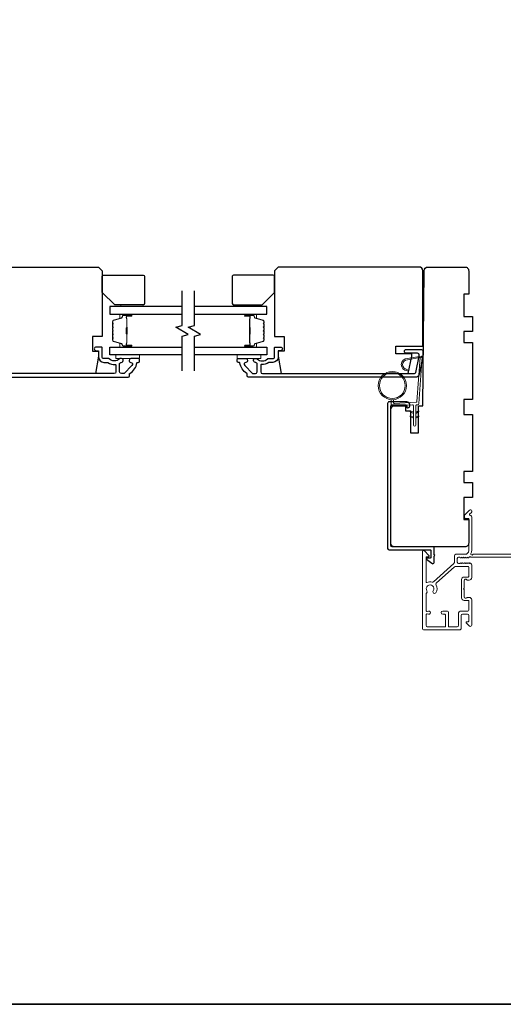
# Model space of a CAD drawing. Extents: x 4842 to 5233, y 97 to 275.
# Drawn here: x 4947 to 4955, y 97 to 113 of the extents above; entities that cross this region are included whole.
import ezdxf

# ---------------------------------------------------------------- set-up
doc = ezdxf.new("R2010")
doc.units = 0
doc.header["$LTSCALE"] = 250
doc.header["$MEASUREMENT"] = 0
for name, color, linetype, lineweight in [('1', 1, 'CONTINUOUS', 13), ('2', 2, 'CONTINUOUS', 25), ('6', 6, 'CONTINUOUS', 5), ('8', 7, 'CONTINUOUS', 35), ('Butal', 9, 'CONTINUOUS', 15), ('Frame & Sash Cladding', 3, 'CONTINUOUS', 15), ('Spacer Bar', 1, 'CONTINUOUS', 9), ('Vinyl', 6, 'CONTINUOUS', 15), ('Wood', 7, 'CONTINUOUS', 25)]:
    doc.layers.add(name, color=color, linetype=linetype, lineweight=lineweight)
for name, color, linetype in [('3', 3, 'CONTINUOUS'), ('7', 7, 'CONTINUOUS'), ('Glass', 6, 'CONTINUOUS')]:
    doc.layers.add(name, color=color, linetype=linetype)

# ---------------------------------------------------------------- blocks, each defined once
blk = doc.blocks.new('1400C')
at = {"layer": '7'}
blk.add_lwpolyline([(4, 25), (4, 21.75), (14.98, 21.75), (15, 20), (69.51, 19.52, -0.41166), (71, 18.02), (71, 3, -0.414214), (69.5, 1.5), (60, 1.5), (60, 3.5), (51, 3.5), (51, 0), (45, 0), (45, 3.5), (40.5, 3.5), (40.5, 0), (17.5, 0), (17.5, 3.5), (11.5, 3.5), (11.5, 0), (-11.5, 0), (-11.5, 3.5), (-16, 3.5), (-16, 0), (-22, 0), (-22, 3.5), (-31, 3.5), (-31, 1.5), (-40.5, 1.5, -0.414214), (-42, 3), (-42, 31.5, -0.414214), (-40.5, 33), (13.4, 33, -0.41166), (14.9, 31.51), (14.94, 27), (13, 27), (13, 25)], format="xyb", close=True, dxfattribs=at)
blk = doc.blocks.new('1464C')
at = {"layer": '3'}
blk.add_lwpolyline([(-55.4, -6.5), (-54.83, -6.5, -0.490314), (-54.59, -6.81, -0.881018), (-57.05, -6.5), (-57.05, 0.62, -0.414214), (-56.42, 1.25), (2.12, 1.25, -0.414213), (2.75, 0.62), (2.75, -16, 0.414213), (3, -16.25), (5.75, -16.25, 0.414214), (6, -16), (6, -14.75, -0.414213), (6.25, -14.5), (6.5, -14.5), (8.13, -16.63, -0.687151), (7.8, -17.5), (5.15, -17.5, -1), (4.65, -17.5), (1.75, -17.5, -0.414213), (1.5, -17.25), (1.5, -0.63, 0.414213), (0.87, 0), (-55.17, 0, 0.414214), (-55.8, -0.63), (-55.8, -6.1, 0.414213)], format="xyb", close=True, dxfattribs=at)
blk = doc.blocks.new('1894C')
at = {"layer": '1'}
for p, q in [((3.2, 0.5), (3.83, 1.6)), ((3.71, 0.5), (4.22, 1.6)), ((5.2, 0.5), (5.83, 1.6)), ((5.71, 0.5), (6.22, 1.6)), ((22.93, 3.05), (22.43, 3.05)), ((27.84, -2.73), (26.85, 2.84)), ((27.35, 2.89), (28.35, -2.77)), ((3.2, -0.5), (3.83, -1.6)), ((3.71, -0.5), (4.22, -1.6)), ((5.2, -0.5), (5.83, -1.6)), ((5.71, -0.5), (6.22, -1.6))]:
    blk.add_line(p, q, dxfattribs=at)
for radius in [5.71, 5.21]:
    blk.add_circle((16.41, 8.99), radius, dxfattribs=at)
for centre, radius, start, end in [((24.89, 2.89), 2.47, 360, 176.1298), ((24.89, 2.89), 1.96, 358.7961, 175.143), ((4.03, 1.6), 0.194, 310, 180), ((6.03, 1.6), 0.194, 310, 180), ((4.03, -1.6), 0.194, 180, 50), ((6.03, -1.6), 0.194, 180, 50), ((27.54, -2.79), 0.3, 265.8774, 10), ((28.06, -2.82), 0.3, 265.8774, 10)]:
    blk.add_arc(centre, radius, start, end, dxfattribs=at)
at = {"layer": '6'}
for p, q in [((8.61, 0.82), (8.19, 8.96)), ((8.69, 9.49), (10.72, 9.49)), ((0.5, 0.5), (8.31, 0.5)), ((0.5, -0.5), (8.35, -0.5)), ((8.64, -0.78), (8.67, -1.29)), ((9.13, -1.76), (28.04, -3.12))]:
    blk.add_line(p, q, dxfattribs=at)
blk.add_lwpolyline([(27.75, -2.26), (9.97, -0.98, -0.378255), (9.69, -0.7), (9.23, 8.17, -0.429634), (9.53, 8.49), (10.72, 8.49)], format="xyb", dxfattribs=at)
for centre, radius, start, end in [((8.69, 8.99), 0.5, 90, 183), ((0.5, 0), 0.5, 90, 270), ((8.31, 0.8), 0.3, 270, 3), ((8.35, -0.8), 0.3, 3, 90), ((9.17, -1.26), 0.5, 183, 265.8774)]:
    blk.add_arc(centre, radius, start, end, dxfattribs=at)
blk = doc.blocks.new('S210')
at = {"layer": '6', "rotation": 270}
blk.add_blockref('1894C', (2.84, -12.13), dxfattribs=at)

msp = doc.modelspace()

# ---------------------------------------------------------------- linework, layer by layer
at = {"layer": '3'}
msp.add_lwpolyline([(4946.24777, 106.82974), (4948.90571, 106.82974, 0.41421356), (4948.9254, 106.84943), (4948.9254, 106.88318, -0.26372635), (4948.93019, 106.89163, 0.22246239), (4949.04222, 107.05765, -0.36927447), (4949.05194, 107.06596), (4949.06319, 107.06596, 0.41421356), (4949.08288, 107.08565), (4949.08288, 107.11321, 0.41421356), (4949.07107, 107.12502), (4948.94745, 107.12502, 0.96718619), (4948.94548, 107.06603, -0.64431675), (4948.96439, 107.01569), (4948.84038, 106.89168, -0.19891237), (4948.83342, 106.8888), (4948.79548, 106.8888, -0.41421356), (4948.76792, 106.91636), (4948.76792, 107.04664, -0.26762342), (4948.77283, 107.05516, 0.02387582), (4948.78704, 107.06432, -0.18181092), (4948.79374, 107.06611, 1.05081211), (4948.79666, 107.12502), (4948.77161, 107.12502, 0.19066096), (4948.76488, 107.12235, -0.39570649), (4948.60324, 107.12235, 0.19066096), (4948.59651, 107.12502), (4948.51792, 107.12502, -0.41421356), (4948.48839, 107.15455), (4948.48839, 107.30021, 0.41421356), (4948.47855, 107.31006), (4948.3939, 107.31006, 1), (4948.3939, 107.251), (4948.43327, 107.251), (4948.43327, 107.15061, 0.41421356), (4948.51792, 107.06596), (4948.57563, 107.06596, -0.15587462), (4948.58133, 107.06414, 0.17644943), (4948.69823, 107.03189, -0.43786943), (4948.70886, 107.02208), (4948.70886, 106.91636, -0.41421356), (4948.6813, 106.8888), (4946.26371, 106.8888, -0.35411857)], format="xyb", dxfattribs=at)
msp.add_lwpolyline([(4951.20405, 107.06596), (4951.14634, 107.06596, 0.15587462), (4951.14064, 107.06414, -0.17644943), (4951.02374, 107.03189, 0.43786943), (4951.01311, 107.02208), (4951.01311, 106.91636, 0.41421356), (4951.04067, 106.8888), (4953.45826, 106.8888, 0.35411857), (4953.47752, 106.90439), (4953.53278, 107.16439), (4953.53278, 107.18604, 0.41421356), (4953.50719, 107.21163), (4953.32609, 107.21163, -1), (4953.32609, 107.27069), (4953.56822, 107.27069, -0.41421356), (4953.59184, 107.24707), (4953.59184, 107.15818), (4953.53197, 106.87652, -0.35411857), (4953.47421, 106.82974), (4950.81626, 106.82974, -0.41421356), (4950.79657, 106.84943), (4950.79657, 106.88318, 0.26372635), (4950.79179, 106.89163, -0.22246239), (4950.67975, 107.05765, 0.36927447), (4950.67003, 107.06596), (4950.65878, 107.06596, -0.41421356), (4950.63909, 107.08565), (4950.63909, 107.11321, -0.41421356), (4950.65091, 107.12502), (4950.77453, 107.12502, -0.96718619), (4950.7765, 107.06603, 0.64431675), (4950.75759, 107.01569), (4950.88159, 106.89168, 0.19891237), (4950.88855, 106.8888), (4950.9265, 106.8888, 0.41421356), (4950.95405, 106.91636), (4950.95405, 107.04664, 0.26762342), (4950.94914, 107.05516, -0.02387582), (4950.93493, 107.06432, 0.18181092), (4950.92823, 107.06611, -1.05081211), (4950.92531, 107.12502), (4950.95036, 107.12502, -0.19066096), (4950.95709, 107.12235, 0.39570649), (4951.11873, 107.12235, -0.19066096), (4951.12547, 107.12502), (4951.20405, 107.12502, 0.41421356), (4951.23358, 107.15455), (4951.23358, 107.30021, -0.41421356), (4951.24342, 107.31006), (4951.32807, 107.31006, -1), (4951.32807, 107.251), (4951.2887, 107.251), (4951.2887, 107.15061, -0.41421356)], format="xyb", close=True, dxfattribs=at)
at = {"layer": '6'}
for points in [[(4949.08288, 107.18407), (4948.70886, 107.18407), (4948.70886, 107.12502), (4949.08288, 107.12502)], [(4950.63909, 107.18407), (4951.01311, 107.18407), (4951.01311, 107.12502), (4950.63909, 107.12502)]]:
    msp.add_lwpolyline(points, close=True, dxfattribs=at)
at = {"layer": '7'}
for points in [[(4946.13013, 108.52265, -0.41421356), (4946.18919, 108.58171), (4948.43327, 108.58171), (4948.49233, 108.52265), (4948.49233, 107.47935), (4948.33485, 107.47935), (4948.33485, 107.24313), (4948.43327, 107.24313), (4948.43327, 107.16439), (4948.38468, 106.8888), (4946.36588, 106.8888), (4946.3073, 107.16439), (4946.3073, 107.20376), (4946.5632, 107.20376), (4946.5632, 107.32187), (4946.13013, 107.32187)], [(4953.59184, 108.52265, 0.41421356), (4953.53278, 108.58171), (4951.2887, 108.58171), (4951.22964, 108.52265), (4951.22964, 107.47935), (4951.38712, 107.47935), (4951.38712, 107.24313), (4951.2887, 107.24313), (4951.2887, 107.16439), (4951.33729, 106.8888), (4953.3561, 106.8888), (4953.41467, 107.16439), (4953.41467, 107.20376), (4953.15877, 107.20376), (4953.15877, 107.32187), (4953.59184, 107.32187)]]:
    msp.add_lwpolyline(points, format="xyb", close=True, dxfattribs=at)
at = {"layer": '7', "flags": 128}
for points in [[(4949.76105, 106.93407), (4949.76105, 107.48469), (4949.85947, 107.51106), (4949.66262, 107.62471), (4949.76105, 107.65109), (4949.76105, 108.2017)], [(4949.9579, 106.93407), (4949.9579, 107.48469), (4950.05632, 107.51106), (4949.85947, 107.62471), (4949.9579, 107.65109), (4949.9579, 108.2017)]]:
    msp.add_lwpolyline(points, dxfattribs=at)
at = {"layer": '8', "linetype": 'Continuous'}
msp.add_lwpolyline([(4918.78843, 128.16462), (4960.75207, 128.16462), (4960.75207, 96.86182), (4918.78843, 96.86182)], close=True, dxfattribs=at)
at = {"layer": 'Butal'}
for points in [[(4948.94649, 107.82965), (4948.78198, 107.82965, 0.41421356), (4948.77214, 107.81981), (4948.77214, 107.76765), (4948.79617, 107.775, 0.32975055), (4948.80663, 107.78914), (4948.80663, 107.79383, -0.41421356), (4948.82671, 107.81391), (4948.95633, 107.81391), (4948.95633, 107.81981, 0.41421356)], [(4950.77247, 107.82965), (4950.93697, 107.82965, -0.41421356), (4950.94682, 107.81981), (4950.94682, 107.76765), (4950.92279, 107.775, -0.32975055), (4950.91232, 107.78914), (4950.91232, 107.79383, 0.41421356), (4950.89224, 107.81391), (4950.76263, 107.81391), (4950.76263, 107.81981, -0.41421356)], [(4948.94649, 107.30612), (4948.78198, 107.30612, -0.41421356), (4948.77214, 107.31596), (4948.77214, 107.36812), (4948.79617, 107.36078, -0.32975055), (4948.80663, 107.34663), (4948.80663, 107.34195, 0.41421356), (4948.82671, 107.32187), (4948.95633, 107.32187), (4948.95633, 107.31596, -0.41421356)], [(4950.77247, 107.30612), (4950.93697, 107.30612, 0.41421356), (4950.94682, 107.31596), (4950.94682, 107.36812), (4950.92279, 107.36078, 0.32975055), (4950.91232, 107.34663), (4950.91232, 107.34195, -0.41421356), (4950.89224, 107.32187), (4950.76263, 107.32187), (4950.76263, 107.31596, 0.41421356)]]:
    msp.add_lwpolyline(points, format="xyb", close=True, dxfattribs=at)
at = {"layer": 'Frame & Sash Cladding'}
for points in [[(4954.36289, 103.96755, -0.2309607), (4954.35514, 103.97134, 0.43393295), (4954.33222, 103.97338), (4954.3175, 103.96021, -0.38196602), (4954.30438, 103.96021), (4954.29618, 103.96755), (4954.28797, 103.96021, -0.38196602), (4954.27485, 103.96021), (4954.26665, 103.96755), (4954.25845, 103.96021, -0.38196602), (4954.24532, 103.96021), (4954.23712, 103.96755), (4954.22892, 103.96021, -0.38196602), (4954.2158, 103.96021), (4954.20759, 103.96755), (4954.19939, 103.96021, -0.38196602), (4954.18627, 103.96021), (4954.17807, 103.96755), (4954.15876, 103.96755, 0.41421356), (4954.13908, 103.94787), (4954.13908, 103.88881, 0.41421356), (4954.15876, 103.86913), (4954.17807, 103.86913), (4954.18627, 103.87646, -0.38196602), (4954.19939, 103.87646), (4954.20759, 103.86913), (4954.2158, 103.87646, -0.38196602), (4954.22892, 103.87646), (4954.23712, 103.86913), (4954.24532, 103.87646, -0.38196602), (4954.25845, 103.87646), (4954.26665, 103.86913), (4954.27485, 103.87646, -0.38196602), (4954.28797, 103.87646), (4954.29618, 103.86913), (4954.30438, 103.87646, -0.38196602), (4954.3175, 103.87646), (4954.3257, 103.86913), (4954.33391, 103.87646, -0.38196601), (4954.34703, 103.87646), (4954.36086, 103.86409, -0.21342177), (4954.36742, 103.84942), (4954.36742, 103.64472, -0.41421356), (4954.32805, 103.60535), (4954.3, 103.60535, -0.23993165), (4954.29204, 103.6094, 0.72633003), (4954.24931, 103.59551), (4954.24931, 103.4774), (4954.23947, 103.46755), (4954.24931, 103.45771), (4954.24931, 103.3396, 0.72633003), (4954.29204, 103.32571, -0.23993165), (4954.3, 103.32976), (4954.32805, 103.32976, -0.41421356), (4954.36742, 103.29039), (4954.36742, 102.88882, -0.66817864), (4954.33382, 102.8749), (4954.28159, 102.92713, -0.66817864), (4954.28854, 102.94393), (4954.31034, 102.94393, 0.41421356), (4954.32018, 102.95378), (4954.32018, 103.04236, 0.41421356), (4954.3005, 103.06204), (4954.22176, 103.06204, 0.41421356), (4954.20207, 103.04236), (4954.20207, 102.84354, -0.41421356), (4954.17255, 102.81401), (4953.81625, 102.81401), (4953.60758, 102.81401, -0.4142144), (4953.58396, 102.83763), (4953.58396, 104.05419, -0.66895766), (4953.6176, 104.06808), (4953.68739, 103.99798, -0.19835275), (4953.69026, 103.99104), (4953.69026, 103.98526, -0.41421356), (4953.68042, 103.97542), (4953.65089, 103.97542, 0.41421356), (4953.64105, 103.96557), (4953.64105, 103.57567, 0.55850266), (4953.65532, 103.56688, -0.19382355), (4953.73813, 103.57383, 0.26362424), (4953.76088, 103.57883), (4954.084, 103.86906, 0.21287088), (4954.09184, 103.88664), (4954.09184, 103.99117, -0.41421356), (4954.11546, 104.01479), (4954.26113, 104.01479, 0.41421356), (4954.32018, 104.07385), (4954.32018, 104.58563), (4954.26506, 104.58563, -0.41421356), (4954.25522, 104.59547), (4954.25522, 104.63498, -0.19891237), (4954.2581, 104.64194), (4954.33382, 104.71766, -0.66817864), (4954.36742, 104.70374), (4954.36742, 104.68866, -0.19891237), (4954.36454, 104.6817), (4954.33448, 104.65164, 0.68057977), (4954.34178, 104.63485, -0.42423613), (4954.36742, 104.61006), (4954.36742, 104.07385, -0.11823203), (4954.35586, 104.02564, 0.95744292), (4954.38326, 104.01016, -0.25883408), (4954.39161, 104.01479), (4955.6371, 104.01479, -0.41421356)], [(4953.94128, 102.86126), (4953.665, 102.86126, -0.41421414), (4953.64531, 102.88094), (4953.64531, 103.06067, -0.51055596), (4953.65823, 103.07002), (4953.67862, 103.06332, 1.38112873), (4953.67862, 103.11194), (4953.65823, 103.10524, -0.51055626), (4953.64531, 103.11459), (4953.64531, 103.39071, -0.24153127), (4953.64941, 103.3987, 0.4063785), (4953.65566, 103.43385, -1.88661752), (4953.75504, 103.43385, 1), (4953.79739, 103.40512, 0.29295676), (4953.80052, 103.52511, -0.36018829), (4953.80495, 103.55491), (4954.09544, 103.81583, -0.18502802), (4954.11122, 103.82188), (4954.17281, 103.82188), (4954.31034, 103.82188, -0.41421356), (4954.32018, 103.81204), (4954.32018, 103.66243, -0.41421356), (4954.31034, 103.65259), (4954.24571, 103.65259, 0.41421356), (4954.20634, 103.61322), (4954.20634, 103.32188, 0.41421356), (4954.24571, 103.28251), (4954.3146, 103.28251, -0.41421356), (4954.32445, 103.27267), (4954.32445, 103.12897, -0.41421356), (4954.30476, 103.10929), (4954.22602, 103.10929), (4954.18389, 103.10929, 0.41421342), (4954.15909, 103.08448), (4954.15909, 102.88606, -0.41421342), (4954.13429, 102.86126), (4954.00645, 102.86126, -0.41765128), (4953.99661, 102.87121), (4953.99915, 103.08813, 0.41765146), (4953.97435, 103.11322), (4953.90696, 103.11322, 1), (4953.90696, 103.06204), (4953.93856, 103.06204, -0.40991483), (4953.94841, 103.05234), (4953.95107, 102.87124, -0.4185258), (4953.94123, 102.86126)]]:
    msp.add_lwpolyline(points, format="xyb", dxfattribs=at)
msp.add_lwpolyline([(4955.6371, 103.96755), (4954.36289, 103.96755), (4954.36742, 103.96755)], dxfattribs=at)
at = {"layer": 'Glass', "color": 1}
for points in [[(4949.76105, 107.9517), (4948.6095, 107.9517), (4948.6095, 107.82965), (4949.76105, 107.82965)], [(4949.9579, 107.82965), (4951.10945, 107.82965), (4951.10945, 107.9517), (4949.9579, 107.9517)], [(4949.76105, 107.18407), (4948.6095, 107.18407), (4948.6095, 107.30612), (4949.76105, 107.30612)], [(4949.9579, 107.30612), (4951.10945, 107.30612), (4951.10945, 107.18407), (4949.9579, 107.18407)]]:
    msp.add_lwpolyline(points, dxfattribs=at)
at = {"layer": 'Spacer Bar'}
for points in [[(4948.65403, 107.6144, -0.2262769), (4948.65588, 107.61829), (4948.65923, 107.621, 0.47697553), (4948.65923, 107.62877), (4948.65588, 107.63148, -0.2262769), (4948.65403, 107.63537), (4948.65403, 107.6714, -0.2262769), (4948.65588, 107.67529), (4948.65923, 107.678, 0.47697553), (4948.65923, 107.68577), (4948.65588, 107.68848, -0.2262769), (4948.65403, 107.69237), (4948.65403, 107.71696, -0.32975055), (4948.66796, 107.73578), (4948.79628, 107.77501, 0.32975055), (4948.80703, 107.78954), (4948.80703, 107.79422, -0.41421356), (4948.82671, 107.81391), (4948.95633, 107.81391, -1), (4948.95633, 107.79891), (4948.88295, 107.79891, 0.41421356), (4948.87705, 107.793), (4948.87705, 107.77285), (4948.87255, 107.77285), (4948.87255, 107.79159, -0.41421356), (4948.88436, 107.80341), (4948.95633, 107.80341, 1), (4948.95633, 107.80941), (4948.82671, 107.80941, 0.41421356), (4948.81153, 107.79422), (4948.81153, 107.78954, -0.32975055), (4948.7976, 107.77071), (4948.66927, 107.73148, 0.32975055), (4948.65853, 107.71696), (4948.65853, 107.69237, 0.2262769), (4948.65871, 107.69198), (4948.66206, 107.68927, -0.47697553), (4948.66206, 107.6745), (4948.65871, 107.67179, 0.2262769), (4948.65853, 107.6714), (4948.65853, 107.63537, 0.2262769), (4948.65871, 107.63498), (4948.66206, 107.63227, -0.47697553), (4948.66206, 107.6175), (4948.65871, 107.61479, 0.2262769), (4948.65853, 107.6144), (4948.65853, 107.57843, 0.25663287), (4948.65871, 107.57798), (4948.66206, 107.57527, -0.47697553), (4948.66206, 107.5605), (4948.65871, 107.55779, 0.2262769), (4948.65853, 107.5574), (4948.65853, 107.52143, 0.25663287), (4948.65871, 107.52098), (4948.66206, 107.51827, -0.47697553), (4948.66206, 107.5035), (4948.65871, 107.50079, 0.2262769), (4948.65853, 107.5004), (4948.65853, 107.46443, 0.25663287), (4948.65871, 107.46398), (4948.66206, 107.46127, -0.47697553), (4948.66206, 107.4465), (4948.65871, 107.44379, 0.2262769), (4948.65853, 107.4434), (4948.65853, 107.41882, 0.32975055), (4948.66927, 107.40429), (4948.7976, 107.36506, -0.32975055), (4948.81153, 107.34624), (4948.81153, 107.34155, 0.41421356), (4948.82671, 107.32637), (4948.95633, 107.32637, 1), (4948.95633, 107.33237), (4948.88436, 107.33237, -0.41421356), (4948.87255, 107.34418), (4948.87255, 107.36293), (4948.87705, 107.36293), (4948.87705, 107.34277, 0.41421356), (4948.88295, 107.33687), (4948.95633, 107.33687, -1), (4948.95633, 107.32187), (4948.82671, 107.32187, -0.41421356), (4948.80703, 107.34155), (4948.80703, 107.34624, 0.32975055), (4948.79628, 107.36076), (4948.66796, 107.39999, -0.32975055), (4948.65403, 107.41882), (4948.65403, 107.4434, -0.2262769), (4948.65588, 107.44729), (4948.65923, 107.45, 0.47697553), (4948.65923, 107.45777), (4948.65588, 107.46048, -0.2262769), (4948.65403, 107.46437), (4948.65403, 107.5004, -0.2262769), (4948.65588, 107.50429), (4948.65923, 107.507, 0.47697553), (4948.65923, 107.51477), (4948.65588, 107.51748, -0.2262769), (4948.65403, 107.52137), (4948.65403, 107.5574, -0.2262769), (4948.65588, 107.56129), (4948.65923, 107.564, 0.47697553), (4948.65923, 107.57177), (4948.65588, 107.57448, -0.2262769), (4948.65403, 107.57837)], [(4948.87905, 107.79029), (4948.87905, 107.76543, 0.22906983), (4948.88197, 107.75911, -0.22448136), (4948.88453, 107.7537), (4948.88453, 107.62454, -0.28963953), (4948.88053, 107.61821, 0.27273596), (4948.87455, 107.60938), (4948.87455, 107.52639, 0.27273609), (4948.88053, 107.51756, -0.28963953), (4948.88453, 107.51124), (4948.88453, 107.38207, -0.22448136), (4948.88197, 107.37666, 0.22906983), (4948.87905, 107.37034), (4948.87905, 107.34548), (4948.87705, 107.34548), (4948.87705, 107.37032, -0.22858496), (4948.8807, 107.37821, 0.22448136), (4948.88253, 107.38207), (4948.88253, 107.51124, 0.28963953), (4948.87967, 107.51575, -0.27414127), (4948.87255, 107.52633), (4948.87255, 107.60944, -0.27414127), (4948.87967, 107.62002, 0.28963953), (4948.88253, 107.62454), (4948.88253, 107.7537, 0.22448136), (4948.8807, 107.75757, -0.22858496), (4948.87705, 107.76545), (4948.87705, 107.79029)], [(4951.06493, 107.6144, 0.2262769), (4951.06307, 107.61829), (4951.05972, 107.621, -0.47697553), (4951.05972, 107.62877), (4951.06307, 107.63148, 0.2262769), (4951.06493, 107.63537), (4951.06493, 107.6714, 0.2262769), (4951.06307, 107.67529), (4951.05972, 107.678, -0.47697553), (4951.05972, 107.68577), (4951.06307, 107.68848, 0.2262769), (4951.06493, 107.69237), (4951.06493, 107.71696, 0.32975055), (4951.051, 107.73578), (4950.92267, 107.77501, -0.32975055), (4950.91193, 107.78954), (4950.91193, 107.79422, 0.41421356), (4950.89224, 107.81391), (4950.76263, 107.81391, 1), (4950.76263, 107.79891), (4950.836, 107.79891, -0.41421356), (4950.84191, 107.793), (4950.84191, 107.77285), (4950.84641, 107.77285), (4950.84641, 107.79159, 0.41421356), (4950.8346, 107.80341), (4950.76263, 107.80341, -1), (4950.76263, 107.80941), (4950.89224, 107.80941, -0.41421356), (4950.90743, 107.79422), (4950.90743, 107.78954, 0.32975055), (4950.92136, 107.77071), (4951.04968, 107.73148, -0.32975055), (4951.06043, 107.71696), (4951.06043, 107.69237, -0.2262769), (4951.06024, 107.69198), (4951.05689, 107.68927, 0.47697553), (4951.05689, 107.6745), (4951.06024, 107.67179, -0.2262769), (4951.06043, 107.6714), (4951.06043, 107.63537, -0.2262769), (4951.06024, 107.63498), (4951.05689, 107.63227, 0.47697553), (4951.05689, 107.6175), (4951.06024, 107.61479, -0.2262769), (4951.06043, 107.6144), (4951.06042, 107.57843, -0.25663287), (4951.06024, 107.57798), (4951.05689, 107.57527, 0.47697553), (4951.05689, 107.5605), (4951.06024, 107.55779, -0.2262769), (4951.06043, 107.5574), (4951.06042, 107.52143, -0.25663287), (4951.06024, 107.52098), (4951.05689, 107.51827, 0.47697553), (4951.05689, 107.5035), (4951.06024, 107.50079, -0.2262769), (4951.06043, 107.5004), (4951.06042, 107.46443, -0.25663287), (4951.06024, 107.46398), (4951.05689, 107.46127, 0.47697553), (4951.05689, 107.4465), (4951.06024, 107.44379, -0.2262769), (4951.06043, 107.4434), (4951.06043, 107.41882, -0.32975055), (4951.04968, 107.40429), (4950.92136, 107.36506, 0.32975055), (4950.90743, 107.34624), (4950.90743, 107.34155, -0.41421356), (4950.89224, 107.32637), (4950.76263, 107.32637, -1), (4950.76263, 107.33237), (4950.8346, 107.33237, 0.41421356), (4950.84641, 107.34418), (4950.84641, 107.36293), (4950.84191, 107.36293), (4950.84191, 107.34277, -0.41421356), (4950.836, 107.33687), (4950.76263, 107.33687, 1), (4950.76263, 107.32187), (4950.89224, 107.32187, 0.41421356), (4950.91193, 107.34155), (4950.91193, 107.34624, -0.32975055), (4950.92267, 107.36076), (4951.051, 107.39999, 0.32975055), (4951.06493, 107.41882), (4951.06493, 107.4434, 0.2262769), (4951.06307, 107.44729), (4951.05972, 107.45, -0.47697553), (4951.05972, 107.45777), (4951.06307, 107.46048, 0.2262769), (4951.06493, 107.46437), (4951.06493, 107.5004, 0.2262769), (4951.06307, 107.50429), (4951.05972, 107.507, -0.47697553), (4951.05972, 107.51477), (4951.06307, 107.51748, 0.2262769), (4951.06493, 107.52137), (4951.06493, 107.5574, 0.2262769), (4951.06307, 107.56129), (4951.05972, 107.564, -0.47697553), (4951.05972, 107.57177), (4951.06307, 107.57448, 0.2262769), (4951.06493, 107.57837)], [(4950.83991, 107.79029), (4950.83991, 107.76543, -0.22906983), (4950.83699, 107.75911, 0.22448136), (4950.83443, 107.7537), (4950.83443, 107.62454, 0.28963953), (4950.83843, 107.61821, -0.27273596), (4950.84441, 107.60938), (4950.84441, 107.52639, -0.27273609), (4950.83843, 107.51756, 0.28963953), (4950.83443, 107.51124), (4950.83443, 107.38207, 0.22448136), (4950.83699, 107.37666, -0.22906983), (4950.83991, 107.37034), (4950.83991, 107.34548), (4950.84191, 107.34548), (4950.84191, 107.37032, 0.22858496), (4950.83825, 107.37821, -0.22448136), (4950.83643, 107.38207), (4950.83643, 107.51124, -0.28963953), (4950.83928, 107.51575, 0.27414127), (4950.84641, 107.52633), (4950.84641, 107.60944, 0.27414127), (4950.83928, 107.62002, -0.28963953), (4950.83643, 107.62454), (4950.83643, 107.7537, -0.22448136), (4950.83825, 107.75757, 0.22858496), (4950.84191, 107.76545), (4950.84191, 107.79029)]]:
    msp.add_lwpolyline(points, format="xyb", close=True, dxfattribs=at)
for points in [[(4948.88253, 107.6245, 0.00188508), (4948.88253, 107.62454), (4948.88253, 107.7537, 0.22448136), (4948.8807, 107.75757, -0.22858496), (4948.87705, 107.76545), (4948.87705, 107.79029), (4948.87905, 107.79029), (4948.87905, 107.76543, 0.22906983), (4948.88197, 107.75911, -0.22448136), (4948.88453, 107.7537), (4948.88453, 107.62454, 0.21424516), (4948.88518, 107.62309, -0.21424516), (4948.88753, 107.61786), (4948.88753, 107.51792, -0.21424516), (4948.88518, 107.51268, 0.21424516), (4948.88453, 107.51124), (4948.88453, 107.38207, -0.22448136), (4948.88197, 107.37666, 0.22906983), (4948.87905, 107.37034), (4948.87905, 107.34548), (4948.87705, 107.34548), (4948.87705, 107.37032, -0.22858496), (4948.8807, 107.37821, 0.22448136), (4948.88253, 107.38207), (4948.88253, 107.51124, -0.21424516), (4948.88385, 107.51418, 0.21424516), (4948.88553, 107.51792), (4948.88553, 107.61786, 0.21424516), (4948.88385, 107.6216, -0.21424516), (4948.88253, 107.62454)], [(4950.83643, 107.6245, -0.00188508), (4950.83643, 107.62454), (4950.83643, 107.7537, -0.22448136), (4950.83825, 107.75757, 0.22858496), (4950.84191, 107.76545), (4950.84191, 107.79029), (4950.83991, 107.79029), (4950.83991, 107.76543, -0.22906983), (4950.83699, 107.75911, 0.22448136), (4950.83443, 107.7537), (4950.83443, 107.62454, -0.21424516), (4950.83378, 107.62309, 0.21424516), (4950.83143, 107.61786), (4950.83143, 107.51792, 0.21424516), (4950.83378, 107.51268, -0.21424516), (4950.83443, 107.51124), (4950.83443, 107.38207, 0.22448136), (4950.83699, 107.37666, -0.22906983), (4950.83991, 107.37034), (4950.83991, 107.34548), (4950.84191, 107.34548), (4950.84191, 107.37032, 0.22858496), (4950.83825, 107.37821, -0.22448136), (4950.83643, 107.38207), (4950.83643, 107.51124, 0.21424516), (4950.83511, 107.51418, -0.21424516), (4950.83343, 107.51792), (4950.83343, 107.61786, -0.21424516), (4950.83511, 107.6216, 0.21424516), (4950.83643, 107.62454)]]:
    msp.add_lwpolyline(points, format="xyb", dxfattribs=at)
at = {"layer": 'Vinyl'}
for points in [[(4949.14193, 107.98131), (4948.7876, 107.98131), (4948.7876, 107.95179), (4949.14193, 107.95179)], [(4950.58004, 107.98131), (4950.58004, 107.95179), (4950.93437, 107.95179), (4950.93437, 107.98131)]]:
    msp.add_lwpolyline(points, close=True, dxfattribs=at)
at = {"layer": 'Wood'}
for points in [[(4948.49233, 108.17816), (4948.49233, 108.43407, -0.41421356), (4948.51201, 108.45375), (4949.14193, 108.45375, -0.41421356), (4949.16162, 108.43407), (4949.16162, 108.001, -0.41421356), (4949.14193, 107.98131), (4948.68918, 107.98131)], [(4951.22964, 108.17816), (4951.22964, 108.43407, 0.41421356), (4951.20996, 108.45375), (4950.58004, 108.45375, 0.41421356), (4950.56035, 108.43407), (4950.56035, 108.001, 0.41421356), (4950.58004, 107.98131), (4951.03279, 107.98131)]]:
    msp.add_lwpolyline(points, format="xyb", close=True, dxfattribs=at)

# ---------------------------------------------------------------- block references
at = {"layer": '2', "xscale": 0.03936992126, "yscale": 0.03936992126, "zscale": 0.03936992126, "rotation": 180}
msp.add_blockref('S210', (4953.57077, 105.57321), dxfattribs=at)
at = {"layer": 'Frame & Sash Cladding', "xscale": -0.03936992126, "yscale": 0.03936992126, "zscale": 0.03936992126, "rotation": 90}
msp.add_blockref('1464C', (4953.08003, 104.19196), dxfattribs=at)
at = {"layer": 'Wood', "xscale": 0.03936992126, "yscale": 0.03936992126, "zscale": 0.03936992126, "rotation": 90}
msp.add_blockref('1400C', (4954.37924, 105.78644), dxfattribs=at)

doc.saveas('drawing.dxf')
